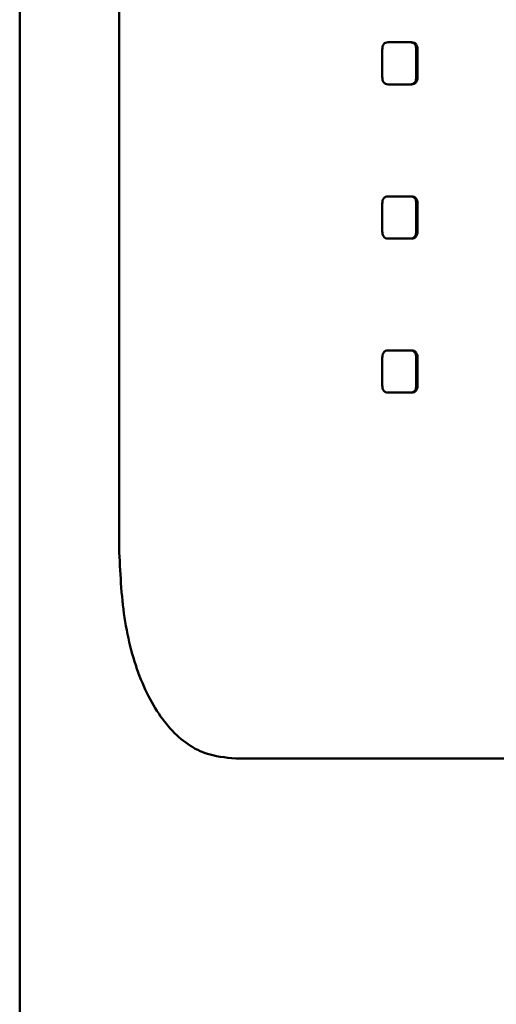
# Paper-space layout 'Лист1' of a CAD drawing. Units: millimetres. Extents: x -10403 to 8249, y -6850 to 4560.
# Drawn here: x -8158 to -8135, y 2510 to 2557 of the extents above; entities that cross this region are included whole.
import ezdxf

# ---------------------------------------------------------------- set-up
doc = ezdxf.new("R2010")
doc.units = ezdxf.units.MM

psp = doc.layouts.new('Лист1')

# ---------------------------------------------------------------- linework, layer by layer
at = {"color": 7, "linetype": 'Continuous', "lineweight": 50}
for p, q in [((-8157.85, 3246.475), (-8157.85, 1928.975)), ((-8153.126, 2532.043), (-8153.126, 2699.867)), ((-8139.297, 2556.046), (-8140.342, 2556.046)), ((-8139.239, 2556.046), (-8139.297, 2556.046)), ((-8140.623, 2555.693), (-8140.623, 2554.399)), ((-8138.951, 2555.693), (-8139.008, 2555.693)), ((-8139.008, 2554.399), (-8139.008, 2555.693)), ((-8138.951, 2554.399), (-8138.951, 2555.693)), ((-8138.951, 2554.399), (-8139.008, 2554.399)), ((-8139.297, 2554.046), (-8140.342, 2554.046)), ((-8139.239, 2554.046), (-8139.297, 2554.046)), ((-8140.623, 2548.378), (-8140.623, 2547.084)), ((-8139.297, 2548.731), (-8140.342, 2548.731)), ((-8139.239, 2548.731), (-8139.297, 2548.731)), ((-8139.008, 2547.084), (-8139.008, 2548.378)), ((-8138.951, 2548.378), (-8139.008, 2548.378)), ((-8138.951, 2547.084), (-8138.951, 2548.378)), ((-8138.951, 2547.084), (-8139.008, 2547.084)), ((-8139.297, 2546.731), (-8140.342, 2546.731)), ((-8139.239, 2546.731), (-8139.297, 2546.731)), ((-8139.297, 2541.415), (-8140.342, 2541.415)), ((-8139.239, 2541.415), (-8139.297, 2541.415)), ((-8140.623, 2541.063), (-8140.623, 2539.768)), ((-8139.008, 2539.768), (-8139.008, 2541.063)), ((-8138.951, 2541.063), (-8139.008, 2541.063)), ((-8138.951, 2539.768), (-8138.951, 2541.063)), ((-8138.951, 2539.768), (-8139.008, 2539.768)), ((-8139.297, 2539.416), (-8140.342, 2539.416)), ((-8139.239, 2539.416), (-8139.297, 2539.416)), ((-8078.723, 2522.043), (-8147.589, 2522.043))]:
    psp.add_line(p, q, dxfattribs=at)
for points, knots in [([(-8140.342, 2556.046), (-8140.384, 2556.043), (-8140.444, 2556.039), (-8140.514, 2555.999), (-8140.555, 2555.96), (-8140.586, 2555.909), (-8140.617, 2555.821), (-8140.621, 2555.746), (-8140.623, 2555.693)], [0, 0, 0, 0, 0.274053, 0.390716, 0.50041, 0.609931, 0.72639, 1, 1, 1, 1]), ([(-8139.008, 2555.693), (-8139.011, 2555.746), (-8139.014, 2555.821), (-8139.047, 2555.909), (-8139.079, 2555.96), (-8139.121, 2555.999), (-8139.193, 2556.039), (-8139.254, 2556.043), (-8139.297, 2556.046)], [0, 0, 0, 0, 0.273474, 0.389965, 0.49959, 0.60918, 0.725811, 1, 1, 1, 1]), ([(-8138.951, 2555.693), (-8138.953, 2555.746), (-8138.957, 2555.821), (-8138.989, 2555.909), (-8139.021, 2555.96), (-8139.063, 2555.999), (-8139.135, 2556.039), (-8139.196, 2556.043), (-8139.239, 2556.046)], [0, 0, 0, 0, 0.273951, 0.39054, 0.500169, 0.609702, 0.726218, 1, 1, 1, 1]), ([(-8140.623, 2554.399), (-8140.621, 2554.347), (-8140.617, 2554.272), (-8140.586, 2554.184), (-8140.555, 2554.133), (-8140.514, 2554.093), (-8140.444, 2554.054), (-8140.384, 2554.049), (-8140.342, 2554.046)], [0, 0, 0, 0, 0.273483, 0.389974, 0.499592, 0.609189, 0.72582, 1, 1, 1, 1]), ([(-8139.297, 2554.046), (-8139.254, 2554.049), (-8139.193, 2554.054), (-8139.121, 2554.093), (-8139.079, 2554.133), (-8139.047, 2554.184), (-8139.014, 2554.271), (-8139.011, 2554.347), (-8139.008, 2554.399)], [0, 0, 0, 0, 0.274062, 0.390725, 0.500411, 0.60994, 0.726399, 1, 1, 1, 1]), ([(-8139.239, 2554.046), (-8139.196, 2554.049), (-8139.135, 2554.054), (-8139.063, 2554.093), (-8139.021, 2554.133), (-8138.989, 2554.184), (-8138.957, 2554.272), (-8138.953, 2554.347), (-8138.951, 2554.399)], [0, 0, 0, 0, 0.273951, 0.39054, 0.500168, 0.609703, 0.726219, 1, 1, 1, 1]), ([(-8140.342, 2548.731), (-8140.384, 2548.728), (-8140.444, 2548.723), (-8140.514, 2548.684), (-8140.555, 2548.645), (-8140.586, 2548.593), (-8140.617, 2548.506), (-8140.621, 2548.431), (-8140.623, 2548.378)], [0, 0, 0, 0, 0.274053, 0.390716, 0.50041, 0.609931, 0.72639, 1, 1, 1, 1]), ([(-8139.008, 2548.378), (-8139.011, 2548.431), (-8139.014, 2548.506), (-8139.047, 2548.593), (-8139.079, 2548.645), (-8139.121, 2548.684), (-8139.193, 2548.723), (-8139.254, 2548.728), (-8139.297, 2548.731)], [0, 0, 0, 0, 0.273474, 0.389965, 0.49959, 0.60918, 0.725811, 1, 1, 1, 1]), ([(-8138.951, 2548.378), (-8138.953, 2548.431), (-8138.957, 2548.506), (-8138.989, 2548.594), (-8139.021, 2548.645), (-8139.063, 2548.684), (-8139.135, 2548.723), (-8139.196, 2548.728), (-8139.239, 2548.731)], [0, 0, 0, 0, 0.273951, 0.39054, 0.500169, 0.609702, 0.726218, 1, 1, 1, 1]), ([(-8140.623, 2547.084), (-8140.621, 2547.031), (-8140.617, 2546.956), (-8140.586, 2546.868), (-8140.555, 2546.817), (-8140.514, 2546.778), (-8140.444, 2546.739), (-8140.384, 2546.734), (-8140.342, 2546.731)], [0, 0, 0, 0, 0.2734828, 0.3899744, 0.4995915, 0.6091891, 0.7258196, 1, 1, 1, 1]), ([(-8139.297, 2546.731), (-8139.254, 2546.734), (-8139.193, 2546.739), (-8139.121, 2546.778), (-8139.079, 2546.817), (-8139.047, 2546.868), (-8139.014, 2546.956), (-8139.011, 2547.031), (-8139.008, 2547.084)], [0, 0, 0, 0, 0.274062, 0.390725, 0.500411, 0.60994, 0.726399, 1, 1, 1, 1]), ([(-8139.239, 2546.731), (-8139.196, 2546.734), (-8139.135, 2546.739), (-8139.063, 2546.778), (-8139.021, 2546.817), (-8138.989, 2546.868), (-8138.957, 2546.956), (-8138.953, 2547.031), (-8138.951, 2547.084)], [0, 0, 0, 0, 0.273951, 0.39054, 0.500168, 0.609703, 0.726219, 1, 1, 1, 1]), ([(-8140.342, 2541.415), (-8140.384, 2541.412), (-8140.444, 2541.408), (-8140.514, 2541.368), (-8140.555, 2541.329), (-8140.586, 2541.278), (-8140.617, 2541.19), (-8140.621, 2541.115), (-8140.623, 2541.063)], [0, 0, 0, 0, 0.2740527, 0.3907162, 0.5004095, 0.6099311, 0.7263897, 1, 1, 1, 1]), ([(-8139.008, 2541.063), (-8139.011, 2541.115), (-8139.014, 2541.19), (-8139.047, 2541.278), (-8139.079, 2541.329), (-8139.121, 2541.368), (-8139.193, 2541.408), (-8139.254, 2541.412), (-8139.297, 2541.415)], [0, 0, 0, 0, 0.273474, 0.389965, 0.49959, 0.60918, 0.725811, 1, 1, 1, 1]), ([(-8138.951, 2541.063), (-8138.953, 2541.115), (-8138.957, 2541.19), (-8138.989, 2541.278), (-8139.021, 2541.329), (-8139.063, 2541.368), (-8139.135, 2541.408), (-8139.196, 2541.412), (-8139.239, 2541.415)], [0, 0, 0, 0, 0.273951, 0.39054, 0.500169, 0.609702, 0.726218, 1, 1, 1, 1]), ([(-8140.623, 2539.768), (-8140.621, 2539.716), (-8140.617, 2539.641), (-8140.586, 2539.553), (-8140.555, 2539.502), (-8140.514, 2539.463), (-8140.444, 2539.423), (-8140.384, 2539.419), (-8140.342, 2539.416)], [0, 0, 0, 0, 0.273474, 0.389965, 0.49959, 0.60918, 0.725811, 1, 1, 1, 1]), ([(-8139.297, 2539.416), (-8139.254, 2539.419), (-8139.193, 2539.423), (-8139.121, 2539.462), (-8139.079, 2539.502), (-8139.047, 2539.553), (-8139.014, 2539.641), (-8139.011, 2539.716), (-8139.008, 2539.768)], [0, 0, 0, 0, 0.274071, 0.390734, 0.500412, 0.609949, 0.726408, 1, 1, 1, 1]), ([(-8139.239, 2539.416), (-8139.196, 2539.419), (-8139.135, 2539.423), (-8139.063, 2539.463), (-8139.021, 2539.502), (-8138.989, 2539.553), (-8138.957, 2539.641), (-8138.953, 2539.716), (-8138.951, 2539.768)], [0, 0, 0, 0, 0.27396, 0.390549, 0.50017, 0.609712, 0.726228, 1, 1, 1, 1]), ([(-8153.126, 2532.043), (-8153.077, 2530.92), (-8152.978, 2528.672), (-8152.171, 2525.678), (-8150.872, 2523.428), (-8149.268, 2522.219), (-8148.08, 2522.095), (-8147.589, 2522.043)], [0, 0, 0, 0, 0.213502, 0.427017, 0.640052, 0.851245, 1, 1, 1, 1])]:
    psp.add_open_spline(points, degree=3, knots=knots, dxfattribs=at)

doc.saveas('drawing.dxf')
